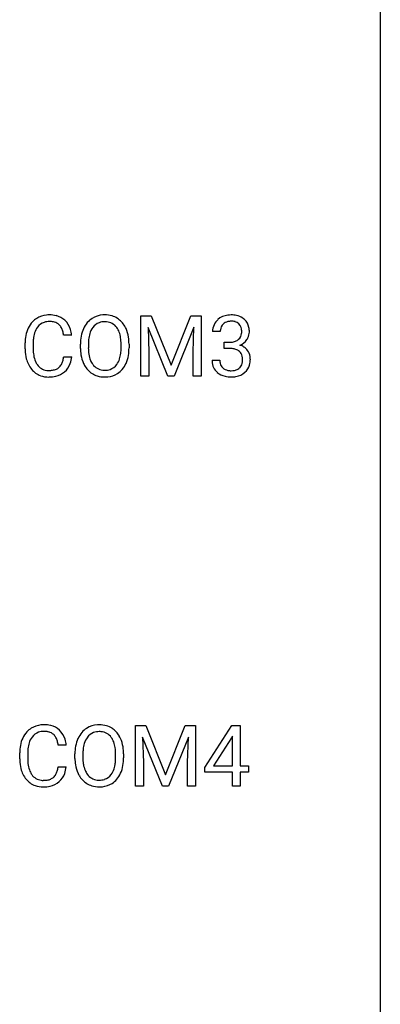
# Model space of a CAD drawing. Extents: x 3 to 27, y -3 to 180.
# Drawn here: x 20 to 27, y 16 to 35 of the extents above; entities that cross this region are included whole.
import ezdxf

# ---------------------------------------------------------------- set-up
doc = ezdxf.new("R2010")
doc.units = 0
doc.layers.add('DEFAULT_255_1_234', color=255, linetype='CONTINUOUS')
doc.layers.add('DEFAULT_255_2_778', color=255, linetype='CONTINUOUS')

msp = doc.modelspace()

# ---------------------------------------------------------------- linework, layer by layer
at = {"layer": 'DEFAULT_255_1_234'}
for p, q in [((21.957, 29.622), (22.156, 29.622)), ((21.957, 28.453), (21.957, 29.622)), ((22.156, 29.622), (22.539, 28.668)), ((22.539, 28.668), (22.921, 29.622)), ((22.921, 29.622), (23.121, 29.622)), ((23.121, 29.622), (23.121, 28.453)), ((22.479, 28.453), (22.096, 29.397)), ((22.096, 29.397), (22.111, 28.908)), ((22.981, 29.4), (22.597, 28.453)), ((22.967, 28.908), (22.981, 29.4)), ((20.616, 29.246), (20.461, 29.246)), ((23.492, 29.316), (23.343, 29.316)), ((19.715, 28.983), (19.715, 29.095)), ((19.87, 29.091), (19.87, 28.978)), ((20.785, 28.989), (20.785, 29.074)), ((20.939, 29.086), (20.939, 29)), ((21.572, 28.989), (21.572, 29.075)), ((21.726, 29.074), (21.726, 29)), ((23.571, 28.989), (23.571, 29.11)), ((23.571, 29.11), (23.682, 29.11)), ((23.682, 28.989), (23.571, 28.989)), ((20.461, 28.824), (20.616, 28.824)), ((22.111, 28.908), (22.111, 28.453)), ((22.967, 28.453), (22.967, 28.908)), ((23.333, 28.761), (23.482, 28.761)), ((22.111, 28.453), (21.957, 28.453)), ((22.597, 28.453), (22.479, 28.453)), ((23.121, 28.453), (22.967, 28.453)), ((21.851, 21.685), (22.05, 21.685)), ((21.851, 20.515), (21.851, 21.685)), ((22.05, 21.685), (22.433, 20.731)), ((22.433, 20.731), (22.815, 21.685)), ((22.815, 21.685), (23.015, 21.685)), ((23.015, 21.685), (23.015, 20.515)), ((23.194, 20.874), (23.718, 21.685)), ((23.718, 21.685), (23.876, 21.685)), ((23.876, 21.685), (23.876, 20.908)), ((22.373, 20.515), (21.99, 21.46)), ((21.99, 21.46), (22.005, 20.971)), ((22.875, 21.462), (22.491, 20.515)), ((22.861, 20.971), (22.875, 21.462)), ((23.709, 21.449), (23.363, 20.908)), ((23.727, 21.482), (23.709, 21.449)), ((23.727, 20.908), (23.727, 21.482)), ((20.51, 21.309), (20.355, 21.309)), ((19.609, 21.045), (19.609, 21.158)), ((19.764, 21.154), (19.764, 21.041)), ((20.679, 21.052), (20.679, 21.136)), ((20.833, 21.148), (20.833, 21.062)), ((21.466, 21.051), (21.466, 21.138)), ((21.62, 21.136), (21.62, 21.062)), ((20.355, 20.886), (20.51, 20.886)), ((22.005, 20.971), (22.005, 20.515)), ((22.861, 20.515), (22.861, 20.971)), ((23.194, 20.787), (23.194, 20.874)), ((23.727, 20.787), (23.194, 20.787)), ((23.363, 20.908), (23.727, 20.908)), ((23.727, 20.515), (23.727, 20.787)), ((23.876, 20.908), (24.038, 20.908)), ((24.038, 20.787), (23.876, 20.787)), ((23.876, 20.787), (23.876, 20.515)), ((24.038, 20.908), (24.038, 20.787)), ((22.005, 20.515), (21.851, 20.515)), ((22.491, 20.515), (22.373, 20.515)), ((23.015, 20.515), (22.861, 20.515)), ((23.876, 20.515), (23.727, 20.515))]:
    msp.add_line(p, q, dxfattribs=at)
for centre, radius, start, end in [((20.156, 29.221), 0.413, 121.7633, 136.4281), ((20.17, 29.196), 0.441, 95.646, 121.5491), ((20.185, 29.085), 0.553, 89.9242, 96.1378), ((20.19, 29.097), 0.541, 76.6779, 90.4563), ((20.23, 29.256), 0.378, 47.4858, 76.9287), ((21.234, 29.22), 0.416, 122.6416, 139.3431), ((21.244, 29.201), 0.437, 93.0224, 122.4558), ((21.255, 29.105), 0.534, 89.9753, 93.6342), ((21.259, 29.145), 0.494, 73.7464, 90.4233), ((21.276, 29.213), 0.424, 57.6628, 73.4518), ((21.275, 29.215), 0.422, 29.144, 57.4147), ((23.68, 29.285), 0.352, 96.9875, 131.9691), ((23.702, 29.16), 0.478, 89.8596, 97.7825), ((23.707, 29.134), 0.504, 78.3655, 90.4132), ((23.743, 29.3), 0.334, 56.6229, 78.6387), ((23.764, 29.338), 0.291, 47.0254, 56.0854), ((20.309, 29.133), 0.59, 155.0366, 169.6003), ((20.195, 29.188), 0.464, 136.7831, 155.2473), ((20.245, 29.184), 0.363, 143.0753, 163.1917), ((20.169, 29.242), 0.267, 109.2998, 143.3038), ((20.182, 29.191), 0.32, 89.3452, 108.5745), ((20.186, 29.073), 0.438, 87.3815, 90.0241), ((20.194, 29.179), 0.332, 74.7009, 87.8124), ((20.224, 29.286), 0.221, 47.4372, 75.0698), ((20.219, 29.287), 0.224, 27.8167, 46.4008), ((20.109, 29.228), 0.349, 15.7653, 27.9411), ((20.215, 29.246), 0.395, 16.5424, 46.8933), ((21.421, 29.113), 0.633, 155.8315, 169.509), ((21.293, 29.172), 0.491, 139.6258, 156.038), ((21.335, 29.165), 0.386, 143.5289, 163.2981), ((21.242, 29.236), 0.269, 110.8228, 143.9179), ((21.251, 29.198), 0.308, 89.3038, 109.9046), ((21.256, 29.132), 0.374, 84.3852, 90.0758), ((21.272, 29.236), 0.269, 36.1437, 85.6627), ((21.203, 29.183), 0.355, 20.3231, 36.4993), ((21.182, 29.156), 0.532, 24.0983, 29.7324), ((21.079, 29.114), 0.644, 8.6655, 23.8241), ((23.654, 29.32), 0.31, 155.3484, 180.7485), ((23.649, 29.317), 0.307, 131.5745, 154.4798), ((23.676, 29.329), 0.183, 133.8349, 173.5344), ((23.681, 29.323), 0.191, 103.2932, 133.5619), ((23.701, 29.243), 0.273, 89.5325, 103.5319), ((23.707, 29.216), 0.301, 76.1117, 90.7026), ((23.745, 29.354), 0.157, 13.9577, 77.6713), ((23.611, 29.315), 0.297, 359.1805, 15.0453), ((23.766, 29.342), 0.287, 10.9208, 46.7778), ((23.63, 29.31), 0.427, 359.6364, 11.6087), ((20.492, 29.099), 0.777, 169.5837, 180.2758), ((20.703, 29.094), 0.832, 174.342, 180.143), ((20.44, 29.122), 0.568, 162.9374, 174.6209), ((19.91, 29.17), 0.556, 7.8892, 15.9239), ((20.054, 29.193), 0.564, 5.4072, 17.0365), ((21.611, 29.078), 0.826, 169.5254, 180.2765), ((21.526, 29.105), 0.586, 163.0419, 174.314), ((21.04, 29.123), 0.529, 7.8928, 20.2962), ((20.74, 29.08), 0.832, 359.7056, 8.036), ((20.855, 29.077), 0.871, 359.7807, 8.8219), ((23.749, 29.316), 0.257, 172.5097, 180.1367), ((23.73, 29.298), 0.177, 311.7324, 354.2802), ((23.657, 29.31), 0.251, 353.0938, 0.1181), ((23.748, 29.34), 0.315, 325.2334, 332.8746), ((23.813, 29.309), 0.243, 332.355, 359.7179), ((20.677, 28.983), 0.962, 179.9919, 181.5394), ((21.614, 28.995), 0.829, 180.3724, 188.9252), ((21.767, 29.077), 0.828, 174.0509, 179.4177), ((21.716, 28.996), 0.778, 179.693, 188.7907), ((20.705, 28.996), 0.868, 353.403, 359.4848), ((20.862, 28.996), 0.864, 350.4877, 0.2625), ((23.679, 29.449), 0.339, 270.492, 281.8952), ((23.677, 28.533), 0.456, 84.0193, 89.3331), ((23.693, 28.669), 0.319, 71.901, 84.3554), ((23.703, 29.339), 0.226, 281.6692, 301.2943), ((23.72, 29.308), 0.191, 301.7833, 311.7545), ((23.736, 29.382), 0.357, 292.5402, 293.6925), ((23.775, 28.737), 0.331, 57.6435, 72.8625), ((23.763, 29.329), 0.297, 292.9802, 325.2392), ((23.811, 28.794), 0.263, 36.7249, 57.4698), ((20.47, 28.972), 0.755, 181.1219, 193.8756), ((20.61, 28.974), 0.739, 179.6818, 189.1505), ((20.36, 28.932), 0.486, 188.9911, 203.5773), ((19.909, 28.906), 0.558, 343.1446, 351.0106), ((19.755, 28.934), 0.715, 350.7157, 351.1602), ((20.068, 28.884), 0.551, 340.1774, 353.7814), ((21.414, 28.961), 0.626, 188.7215, 204.8241), ((21.45, 28.953), 0.508, 188.6331, 202.563), ((20.988, 28.961), 0.582, 342.4092, 353.6451), ((21.091, 28.956), 0.632, 336.0278, 350.5787), ((23.729, 28.775), 0.207, 49.5089, 72.1836), ((23.747, 28.8), 0.176, 12.9498, 48.7551), ((23.66, 28.778), 0.265, 359.5048, 13.424), ((23.809, 28.796), 0.263, 8.0545, 36.3561), ((23.723, 28.78), 0.351, 359.8321, 8.587), ((20.233, 28.91), 0.51, 193.548, 219.5757), ((20.252, 28.888), 0.369, 203.9077, 215.1312), ((20.159, 28.816), 0.252, 213.9072, 263.8849), ((20.234, 28.783), 0.211, 293.8553, 310.0519), ((20.234, 28.777), 0.206, 311.0647, 332.0108), ((20.115, 28.842), 0.342, 331.6589, 343.2879), ((20.225, 28.825), 0.384, 311.4559, 340.4422), ((21.335, 28.927), 0.54, 205.1184, 209.647), ((21.248, 28.873), 0.437, 209.0633, 237.3493), ((21.324, 28.903), 0.373, 202.8081, 216.1194), ((21.243, 28.838), 0.269, 215.0756, 264.638), ((21.278, 28.83), 0.26, 288.063, 323.8113), ((21.191, 28.895), 0.369, 323.6548, 342.659), ((21.225, 28.896), 0.484, 319.8877, 336.1328), ((23.729, 28.761), 0.396, 179.9755, 183.2323), ((23.625, 28.748), 0.291, 181.8183, 229.6455), ((23.712, 28.759), 0.229, 179.4465, 196.2869), ((23.663, 28.746), 0.179, 196.5661, 227.7059), ((23.679, 28.764), 0.203, 227.7652, 257.8763), ((23.748, 28.737), 0.171, 300.3576, 314.5518), ((23.74, 28.743), 0.182, 315.0728, 345.0431), ((23.648, 28.769), 0.278, 344.5987, 357.927), ((23.558, 28.776), 0.367, 357.4749, 0.0231), ((23.774, 28.751), 0.297, 311.636, 343.7652), ((23.686, 28.775), 0.389, 343.983, 0.5572), ((20.15, 28.84), 0.401, 219.3627, 250.0612), ((20.167, 28.903), 0.467, 250.7885, 270.6489), ((20.172, 28.895), 0.332, 263.1759, 270.1031), ((20.175, 29.019), 0.456, 269.672, 279.0609), ((20.172, 29.164), 0.727, 270.0021, 270.3582), ((20.178, 29.018), 0.581, 269.9359, 282.8096), ((20.202, 28.858), 0.293, 278.875, 293.6347), ((20.221, 28.836), 0.394, 282.4333, 310.7514), ((21.239, 28.861), 0.423, 237.5352, 252.1858), ((21.253, 28.915), 0.478, 252.522, 270.4416), ((21.256, 28.921), 0.353, 263.8464, 270.0834), ((21.26, 28.895), 0.327, 269.3649, 287.5152), ((21.257, 28.984), 0.547, 269.9171, 276.3398), ((21.274, 28.87), 0.432, 275.8196, 302.1885), ((21.286, 28.847), 0.407, 302.4806, 319.6144), ((23.666, 28.795), 0.354, 229.4223, 256.8556), ((23.7, 28.933), 0.496, 256.6829, 270.4412), ((23.702, 28.858), 0.3, 257.4584, 270.4266), ((23.706, 28.887), 0.329, 269.5962, 280.8789), ((23.706, 28.937), 0.5, 269.7286, 280.3856), ((23.729, 28.773), 0.212, 280.6346, 299.8596), ((23.736, 28.794), 0.354, 279.783, 311.6256), ((20.089, 21.25), 0.464, 136.7831, 155.2473), ((20.05, 21.283), 0.413, 121.7633, 136.4281), ((20.064, 21.259), 0.441, 95.646, 121.5491), ((20.063, 21.305), 0.267, 109.2998, 143.3038), ((20.076, 21.254), 0.32, 89.3452, 108.5745), ((20.079, 21.148), 0.553, 89.9242, 96.1378), ((20.084, 21.16), 0.541, 76.6779, 90.4563), ((20.08, 21.136), 0.438, 87.3815, 90.0241), ((20.088, 21.241), 0.332, 74.7009, 87.8124), ((20.119, 21.349), 0.221, 47.4372, 75.0698), ((20.124, 21.319), 0.378, 47.4858, 76.9287), ((20.109, 21.309), 0.395, 16.5424, 46.8933), ((21.187, 21.235), 0.491, 139.6258, 156.038), ((21.128, 21.282), 0.416, 122.6416, 139.3431), ((21.138, 21.264), 0.437, 93.0224, 122.4558), ((21.136, 21.299), 0.269, 110.8228, 143.9179), ((21.145, 21.261), 0.308, 89.3038, 109.9046), ((21.149, 21.167), 0.534, 89.9753, 93.6342), ((21.153, 21.207), 0.494, 73.7464, 90.4233), ((21.15, 21.195), 0.374, 84.3852, 90.0758), ((21.166, 21.299), 0.269, 36.1437, 85.6627), ((21.17, 21.275), 0.424, 57.6628, 73.4518), ((21.17, 21.277), 0.422, 29.144, 57.4147), ((20.203, 21.196), 0.59, 155.0366, 169.6003), ((20.139, 21.246), 0.363, 143.0753, 163.1917), ((20.114, 21.349), 0.224, 27.8167, 46.4008), ((20.003, 21.29), 0.349, 15.7653, 27.9411), ((19.804, 21.233), 0.556, 7.8892, 15.9239), ((19.948, 21.256), 0.564, 5.4072, 17.0365), ((21.315, 21.175), 0.633, 155.8315, 169.509), ((21.23, 21.228), 0.386, 143.5289, 163.2981), ((21.097, 21.246), 0.355, 20.3231, 36.4993), ((20.935, 21.186), 0.529, 7.8928, 20.2962), ((21.076, 21.219), 0.532, 24.0983, 29.7324), ((20.973, 21.176), 0.644, 8.6655, 23.8241), ((20.386, 21.162), 0.777, 169.5837, 180.2758), ((20.597, 21.156), 0.832, 174.342, 180.143), ((20.334, 21.185), 0.568, 162.9374, 174.6209), ((21.505, 21.14), 0.826, 169.5254, 180.2765), ((21.661, 21.14), 0.828, 174.0509, 179.4177), ((21.42, 21.168), 0.586, 163.0419, 174.314), ((20.635, 21.142), 0.832, 359.7056, 8.036), ((20.749, 21.14), 0.871, 359.7807, 8.8219), ((20.571, 21.045), 0.962, 179.9919, 181.5394), ((20.364, 21.034), 0.755, 181.1219, 193.8756), ((20.504, 21.037), 0.739, 179.6818, 189.1505), ((21.508, 21.057), 0.829, 180.3724, 188.9252), ((21.61, 21.058), 0.778, 179.693, 188.7907), ((20.599, 21.059), 0.868, 353.403, 359.4848), ((20.756, 21.058), 0.864, 350.4877, 0.2625), ((20.127, 20.973), 0.51, 193.548, 219.5757), ((20.254, 20.995), 0.486, 188.9911, 203.5773), ((20.146, 20.95), 0.369, 203.9077, 215.1312), ((20.009, 20.905), 0.342, 331.6589, 343.2879), ((19.803, 20.968), 0.558, 343.1446, 351.0106), ((19.649, 20.996), 0.715, 350.7157, 351.1602), ((19.962, 20.946), 0.551, 340.1774, 353.7814), ((21.308, 21.024), 0.626, 188.7215, 204.8241), ((21.344, 21.016), 0.508, 188.6331, 202.563), ((21.219, 20.965), 0.373, 202.8081, 216.1194), ((21.085, 20.958), 0.369, 323.6548, 342.659), ((20.882, 21.024), 0.582, 342.4092, 353.6451), ((20.985, 21.019), 0.632, 336.0278, 350.5787), ((20.044, 20.902), 0.401, 219.3627, 250.0612), ((20.053, 20.879), 0.252, 213.9072, 263.8849), ((20.066, 20.957), 0.332, 263.1759, 270.1031), ((20.069, 21.082), 0.456, 269.672, 279.0609), ((20.096, 20.92), 0.293, 278.875, 293.6347), ((20.116, 20.899), 0.394, 282.4333, 310.7514), ((20.128, 20.845), 0.211, 293.8553, 310.0519), ((20.128, 20.839), 0.206, 311.0647, 332.0108), ((20.119, 20.888), 0.384, 311.4559, 340.4422), ((21.229, 20.99), 0.54, 205.1184, 209.647), ((21.142, 20.935), 0.437, 209.0633, 237.3493), ((21.138, 20.9), 0.269, 215.0756, 264.638), ((21.15, 20.983), 0.353, 263.8464, 270.0834), ((21.154, 20.957), 0.327, 269.3649, 287.5152), ((21.172, 20.893), 0.26, 288.063, 323.8113), ((21.18, 20.91), 0.407, 302.4806, 319.6144), ((21.119, 20.958), 0.484, 319.8877, 336.1328), ((20.061, 20.966), 0.467, 250.7885, 270.6489), ((20.066, 21.226), 0.727, 270.0021, 270.3582), ((20.072, 21.08), 0.581, 269.9359, 282.8096), ((21.133, 20.924), 0.423, 237.5352, 252.1858), ((21.147, 20.978), 0.478, 252.522, 270.4416), ((21.152, 21.046), 0.547, 269.9171, 276.3398), ((21.168, 20.932), 0.432, 275.8196, 302.1885)]:
    msp.add_arc(centre, radius, start, end, dxfattribs=at)
at = {"layer": 'DEFAULT_255_2_778'}
msp.add_line((26.591, 178.991), (26.591, -1.984), dxfattribs=at)

doc.saveas('drawing.dxf')
